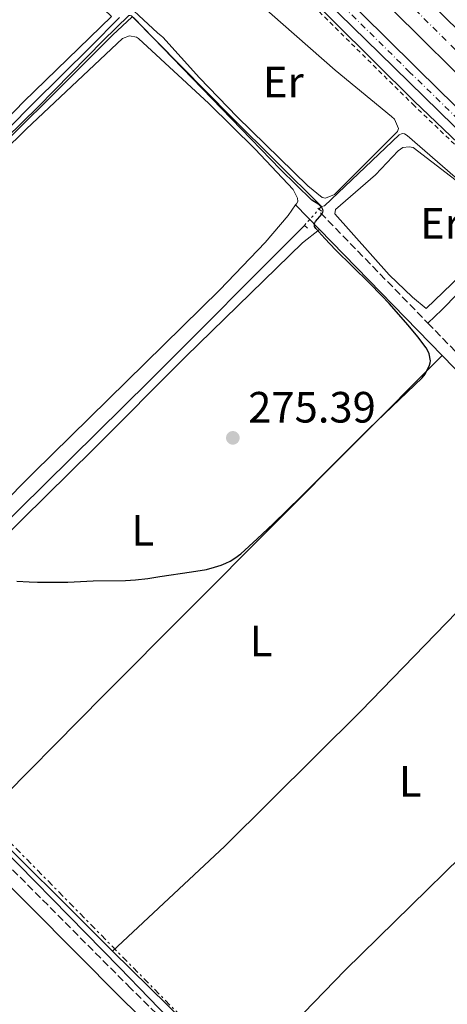
# Model space of a CAD drawing. Units: metres. Extents: x 619052 to 622541, y 4648472 to 4650844.
# Drawn here: x 621781 to 621879, y 4649076 to 4649301 of the extents above; entities that cross this region are included whole.
import ezdxf
from ezdxf.enums import TextEntityAlignment as Align

# ---------------------------------------------------------------- set-up
doc = ezdxf.new("R2010")
doc.units = ezdxf.units.M
doc.header["$MEASUREMENT"] = 0
for name, pattern in [('DGN Style 2', [1.7399219301090239, 1.043953158065414, -0.6959687720436097]), ('DGN Style 3', [2.435890702152634, 1.739921930109024, -0.6959687720436097]), ('DGN Style 4', [2.7856150101045474, 1.391937544087219, -0.6959687720436097, 0.001739921930109024, -0.6959687720436097]), ('DGN Style 5', [1.217945351076317, 0.5219765790327072, -0.6959687720436097]), ('DGN Style 7', [3.4798438602180486, 1.565929737098122, -0.6959687720436097, 0.5219765790327072, -0.6959687720436097])]:
    doc.linetypes.add(name, pattern=pattern)
for name, color, linetype, lineweight in [('Acequia sin especificar', 4, 'Continuous', 0), ('Acequia sin especificar no vista', 4, 'DGN Style 5', 0), ('Autopista', 135, 'Continuous', 0), ('autovía', 7, 'DGN Style 4', 0), ('Balsa-alberca', 142, 'Continuous', 0), ('Camino', 7, 'DGN Style 3', 0), ('Carretera', 9, 'Continuous', 0), ('Cota de punto acotado terreno', 7, 'Continuous', 0), ('Curva de nivel directora', 30, 'Continuous', 30), ('Eje de carretera', 7, 'DGN Style 4', 0), ('Etiqueta de uso rústico', 92, 'Continuous', 0), ('Línea blanca (vial)', 7, 'Continuous', 13), ('Línea de asfalto', 7, 'Continuous', 13), ('Línea de cambio de uso (parcela vista)', 92, 'Continuous', 0), ('Línea eléctrica', 6, 'DGN Style 7', 0), ('Margen derecho', 7, 'Continuous', 0), ('Pontón-alcantarilla (pasos de agua)', 1, 'DGN Style 2', 0), ('Punto acotado terreno (símbolo)', 7, 'Continuous', 0), ('Tela metálica o alambrada', 7, 'DGN Style 2', 0)]:
    doc.layers.add(name, color=color, linetype=linetype, lineweight=lineweight)
doc.styles.add('Style-Arial', font='arial.ttf')

# ---------------------------------------------------------------- blocks, each defined once
blk = doc.blocks.new('5PATER')
at = {"layer": 'Balsa-alberca', "linetype": 'Continuous', "lineweight": 0}
h = blk.add_hatch(color=51, dxfattribs=at)
edge = h.paths.add_edge_path()
edge.add_ellipse((0, 0), major_axis=(-0.1095731443231308, -0.1110710700762829), ratio=0.9994222409660317, start_angle=0, end_angle=360)

msp = doc.modelspace()

# ---------------------------------------------------------------- linework, layer by layer
at = {"layer": 'Acequia sin especificar', "color": 4, "linetype": 'Continuous', "lineweight": 0, "extrusion": (0.007759852975270371, 0.008712817381755401, 0.9999319334310083), "elevation": 45607.13984676209, "flags": 128}
msp.add_lwpolyline([(621828.712996195, 4649037.258285024), (621829.2830566338, 4649037.898309318)], dxfattribs=at)
at = {"layer": 'Acequia sin especificar', "color": 4, "linetype": 'Continuous', "lineweight": 0, "extrusion": (0.6257814956910193, 0.6230217921398963, 0.4692988026508301), "elevation": 3285724.455621944, "flags": 128}
msp.add_lwpolyline([(2855993.319134268, -1745915.529452121), (2855953.148699257, -1745915.914485891), (2855950.723375798, -1745915.971108504)], dxfattribs=at)
at = {"layer": 'Acequia sin especificar', "color": 4, "linetype": 'Continuous', "lineweight": 0, "extrusion": (0.01349515400588168, -0.01327008166240583, 0.9998208768329608), "elevation": -53028.60369299787, "flags": 128}
msp.add_lwpolyline([(621742.0995904744, 4648794.148979047), (621771.4874416976, 4648765.256435017)], dxfattribs=at)
at = {"layer": 'Acequia sin especificar', "color": 4, "linetype": 'Continuous', "lineweight": 0}
for points in [[(621696.5199999996, 4649194.310000001, 275.3899999999995), (621699.0700000003, 4649196.470000001, 274.7899999999936), (621708.1799999997, 4649205.359999999, 274.3999999999942), (621730.79, 4649228.09, 274.429999999993), (621785.4199999999, 4649281.57, 274.4400000000023), (621800.3099999996, 4649296.689999999, 274.2599999999948), (621806.1500000004, 4649302.41, 273.6900000000023), (621806.4600000001, 4649302.41, 273.6900000000023), (621806.7699999996, 4649302.32, 273.6900000000023), (621829.6200000001, 4649279.180000001, 273.2700000000041), (621850.1299999999, 4649258.800000001, 273.5500000000029)], [(621850.1299999999, 4649258.800000001, 273.5500000000029), (621850.8300000001, 4649258.939999999, 273.5500000000029), (621867.8700000001, 4649275.17, 273.2700000000041), (621868.54, 4649275.470000001, 273.2700000000041), (621869.1399999997, 4649275.369999999, 273.2700000000041), (621869.6799999997, 4649274.960000001, 273.2700000000041), (621880.6500000004, 4649265.49, 272.8399999999965), (621881.1500000004, 4649265.33, 272.8399999999965), (621881.6299999999, 4649265.34, 272.8399999999965), (621881.9000000004, 4649265.4, 272.8399999999965), (621882.2599999999, 4649265.58, 272.8399999999965)], [(621740.29, 4649150.34, 274.679999999993), (621746.5800000001, 4649156.119999999, 274.0800000000018), (621763.1200000001, 4649171.810000001, 273.8500000000058), (621810.8799999999, 4649218.930000001, 273.6699999999983), (621846.2300000006, 4649254.449999999, 273.5899999999965)]]:
    msp.add_polyline3d(points, dxfattribs=at)
at = {"layer": 'Acequia sin especificar no vista', "color": 4, "linetype": 'DGN Style 5', "lineweight": 0, "extrusion": (0.004019562675884911, 0.00447825151184487, 0.9999818940257325), "elevation": 23593.66571229824, "flags": 128}
msp.add_lwpolyline([(621840.1066070459, 4649195.411059283), (621843.436700731, 4649199.121096486)], dxfattribs=at)
at = {"layer": 'Autopista', "color": 135, "linetype": 'Continuous', "lineweight": 0}
msp.add_polyline3d([(622137.9200000028, 4649030.429999999, 270.6100000000006), (622086.3999999996, 4649080.350000001, 271.1600000000035), (622029.2199999992, 4649141.170000001, 271.9700000000012), (622026.6200000019, 4649144.269999999, 271.9700000000012), (621984.3099999977, 4649187.05, 272.4900000000052), (621893.3600000005, 4649276.949999999, 273.820000000007), (621859.6999999986, 4649310.45, 274.8600000000006), (621835.8099999991, 4649334.620000001, 274.6999999999971), (621774.6799999991, 4649395.21, 275.570000000007), (621726.9299999988, 4649442.920000004, 275.8999999999942), (621705.0300000008, 4649465.140000001, 276.1100000000006), (621710.1800000007, 4649470.140000001, 276.1000000000058), (621731.9400000023, 4649448.059999999, 275.8999999999942), (621779.6499999978, 4649400.390000002, 275.570000000007), (621840.7699999989, 4649339.8, 274.6999999999971), (621875.129999998, 4649305.260000003, 274.320000000007), (622086.2600000009, 4649095.640000001, 271.2799999999988), (622117.1600000003, 4649065.620000003, 271.25)], dxfattribs=at)
at = {"layer": 'autovía', "color": 7, "linetype": 'DGN Style 4', "lineweight": 0}
msp.add_polyline3d([(621707.6099999996, 4649467.640000002, 276.1100000000006), (621729.4299999995, 4649445.489999999, 275.8999999999942), (621777.1599999996, 4649397.800000002, 275.570000000007), (621838.2899999997, 4649337.210000004, 274.699999999997), (621867.4200000007, 4649307.86, 274.5200000000041), (621884.2499999994, 4649291.109999999, 274.1900000000023), (622035.2800000005, 4649141.340000002, 271.9199999999984), (622094.5300000008, 4649080.080000003, 271.179999999993)], dxfattribs=at)
at = {"layer": 'Camino', "color": 7, "linetype": 'DGN Style 3', "lineweight": 0, "extrusion": (0.006150692828786528, -0.006321336285234768, 0.9999611040862014), "elevation": -25290.29188849643, "flags": 128}
msp.add_lwpolyline([(621836.4588414407, 4649190.341666401), (621860.9702845525, 4649165.151163098)], dxfattribs=at)
at = {"layer": 'Camino', "color": 7, "linetype": 'DGN Style 3', "lineweight": 0, "extrusion": (0.006313697681347995, -0.006495076138157471, 0.999958974762239), "elevation": -25996.68083051258, "flags": 128}
msp.add_lwpolyline([(621860.2937851376, 4649161.345405825), (621874.9146933515, 4649146.305088577)], dxfattribs=at)
at = {"layer": 'Camino', "color": 7, "linetype": 'DGN Style 3', "lineweight": 0}
msp.add_polyline3d([(621922.69, 4648970.670000002, 273.2400000000052), (621919.6499999979, 4648970.580000003, 273.1900000000023), (621917.8399999996, 4648971.430000001, 273.1600000000034), (621913.670000001, 4648974.550000003, 273.2599999999948), (621907.6999999986, 4648979.7, 273.3899999999995), (621904.6000000007, 4648982.960000001, 273.3899999999995), (621883.170000002, 4649003.670000002, 273.3399999999966), (621862.8200000006, 4649024.760000004, 273.2100000000063), (621806.5799999969, 4649080.02, 274.229999999996), (621763.23, 4649123.570000002, 274.7400000000054), (621725.1700000014, 4649162.250000002, 275.429999999993), (621682.2100000014, 4649204.13, 276.1699999999982)], dxfattribs=at)
at = {"layer": 'Carretera', "color": 9, "linetype": 'Continuous', "lineweight": 0}
msp.add_polyline3d([(622029.2199999992, 4649141.170000001, 271.9700000000012), (622086.3999999996, 4649080.350000001, 271.1600000000035), (622029.0799999983, 4649135.909999999, 271.7599999999948), (621936.7399999986, 4649223.000000001, 273.2700000000041), (621897.4100000006, 4649260.530000002, 273.6499999999942), (621863.4200000024, 4649293.78, 273.7700000000041), (621826.6299999991, 4649329.82, 274.3300000000018), (621762.4999999995, 4649394.16, 275.1600000000035), (621698.6000000024, 4649458.890000001, 275.6999999999971), (621701.3599999984, 4649461.57, 275.6999999999971), (621765.2600000021, 4649396.899999998, 275.1600000000035), (621829.3799999984, 4649332.559999999, 274.3300000000018), (621877.3000000007, 4649285.080000003, 273.8999999999942), (621914.9699999979, 4649248.52, 273.4499999999971), (621964.1000000016, 4649202.02, 272.9400000000023), (622002.8099999983, 4649165.739999998, 272.1600000000035)], close=True, dxfattribs=at)
at = {"layer": 'Curva de nivel directora', "color": 30, "linetype": 'Continuous', "lineweight": 30, "elevation": 275, "flags": 128}
for points in [[(621806.8299999994, 4649302.060000002), (621802.5099999988, 4649297.980000001), (621766.8199999996, 4649262.480000001)], [(621778.6999999996, 4649276.680000001), (621784.2400000006, 4649282.24), (621797.3900000001, 4649295.24), (621803.9699999985, 4649301.99)], [(621807.6299999995, 4649173.4), (621810.4999999995, 4649173.730000001), (621813.2199999997, 4649174.189999999), (621820.4199999992, 4649175.210000001), (621823.8700000005, 4649175.810000001), (621825.6799999987, 4649176.300000002), (621827.2000000008, 4649176.800000001), (621828.3200000006, 4649177.220000001), (621829.2799999996, 4649177.689999999), (621830.339999999, 4649178.369999999), (621831.7200000003, 4649179.390000001), (621835.4299999987, 4649182.76), (621839.0699999996, 4649186.190000001), (621845.5099999993, 4649192.480000001), (621861.0599999994, 4649208.03), (621873.1299999993, 4649219.580000003), (621873.7899999986, 4649220.470000002), (621874.8100000002, 4649222.480000001), (621875.0000000001, 4649223.000000002), (621875.019999998, 4649223.5), (621874.7299999997, 4649225.100000001), (621874.5300000008, 4649225.580000001), (621874.0199999989, 4649226.460000002), (621872.1599999992, 4649228.949999999), (621869.9199999997, 4649231.640000001), (621865.57, 4649236.58), (621863.8899999991, 4649238.400000002), (621861.1299999986, 4649241.2), (621853.339999999, 4649248.82), (621850.8800000004, 4649251.410000001), (621848.8199999996, 4649253.770000001), (621848.5600000002, 4649254.220000001), (621848.5099999988, 4649254.45), (621848.5499999991, 4649254.880000002), (621848.7599999991, 4649255.300000002), (621850.1899999996, 4649256.990000002), (621850.4299999988, 4649257.430000001), (621850.5099999993, 4649257.760000001), (621850.4800000002, 4649258.050000002), (621850.259999999, 4649258.539999999), (621849.5300000003, 4649259.230000001), (621847.959999999, 4649260.240000002), (621844.3600000005, 4649263.720000002), (621840.8099999987, 4649267.250000002), (621807.2299999995, 4649302.000000002)], [(621780.5899999985, 4649173.15), (621783.4000000001, 4649172.960000004), (621785.3, 4649172.92), (621792.2000000001, 4649172.92), (621797.9899999994, 4649173.180000001), (621805.3899999999, 4649173.270000001), (621807.6299999995, 4649173.4)], [(621817.5499999993, 4649070.800000002), (621803.9699999985, 4649084.789999999), (621769.2800000005, 4649120.150000002)]]:
    msp.add_lwpolyline(points, dxfattribs=at)
at = {"layer": 'Eje de carretera', "color": 7, "linetype": 'DGN Style 4', "lineweight": 0}
msp.add_polyline3d([(622045.1053626568, 4649124.273397049, 271.7016000000004), (622029.1499999972, 4649138.540000001, 271.8699999999955), (622015.9499999986, 4649150.820000002, 272.0500000000029), (621996.5899999995, 4649168.960000002, 272.2899999999937), (621925.8599999994, 4649235.760000003, 273.3500000000058), (621906.1899999998, 4649254.530000002, 273.5599999999976), (621870.36, 4649289.430000002, 273.8500000000059), (621828.0100000021, 4649331.190000001, 274.3300000000017), (621763.8799999983, 4649395.530000003, 275.1600000000036), (621699.980000001, 4649460.230000001, 275.6999999999972)], dxfattribs=at)
at = {"layer": 'Línea blanca (vial)', "color": 7, "linetype": 'Continuous', "lineweight": 13}
for points in [[(621705.0300000003, 4649465.140000001, 276.1100000000006), (621726.9299999983, 4649442.920000004, 275.8999999999942), (621774.6799999987, 4649395.210000001, 275.570000000007), (621835.8099999984, 4649334.620000003, 274.699999999997), (621859.6999999981, 4649310.450000001, 274.8600000000007), (621893.36, 4649276.95, 273.820000000007), (621984.3099999973, 4649187.050000001, 272.4900000000052), (622026.6200000015, 4649144.27, 271.9700000000011), (622029.2199999987, 4649141.170000002, 271.9700000000011)], [(622029.2199999987, 4649141.170000002, 271.9700000000011), (622002.8099999978, 4649165.739999998, 272.1600000000034), (621964.1000000011, 4649202.02, 272.9400000000024), (621914.9699999974, 4649248.520000001, 273.4499999999971), (621877.3000000002, 4649285.080000004, 273.8999999999943), (621829.3799999979, 4649332.559999999, 274.3300000000017), (621765.2600000016, 4649396.899999999, 275.1600000000036), (621701.3599999979, 4649461.570000002, 275.6999999999972)], [(622086.3999999991, 4649080.350000002, 271.1600000000035), (622029.079999998, 4649135.91, 271.7599999999947), (621936.7399999981, 4649223.000000002, 273.2700000000042), (621897.41, 4649260.530000002, 273.6499999999941), (621863.4200000019, 4649293.780000002, 273.770000000004), (621826.6299999986, 4649329.820000002, 274.3300000000017), (621762.4999999991, 4649394.16, 275.1600000000036), (621698.6000000018, 4649458.890000002, 275.6999999999972)]]:
    msp.add_polyline3d(points, dxfattribs=at)
at = {"layer": 'Línea de asfalto', "color": 7, "linetype": 'Continuous', "lineweight": 13}
for points in [[(621696.9099999999, 4649457.250000001, 275.6999999999972), (621760.829999997, 4649392.5, 275.1600000000036), (621871.339999999, 4649282.850000003, 273.8099999999978), (621919.9099999995, 4649236.420000002, 273.4100000000036), (621976.0100000004, 4649182.960000001, 272.3099999999977), (622041.3500000013, 4649120.780000002, 271.6300000000047), (622125.6000000021, 4649039.110000002, 270.820000000007), (622145.7199999986, 4649020.370000001, 270.729999999996), (622215.1799999991, 4648958.120000001, 270.5700000000072), (622272.0199999998, 4648907.380000001, 270.3500000000059), (622288.4299999982, 4648891.949999999, 270.4499999999972), (622311.7099999998, 4648869.270000001, 270.6900000000023), (622400.3500000003, 4648781.600000002, 272.0800000000019), (622453.510000002, 4648728.440000001, 273.0399999999937), (622499.1900000002, 4648682.199999999, 273.6499999999941), (622524.0599999987, 4648657.120000001, 273.8099999999978), (622524.0897900413, 4648657.089985412, 273.8102000000072)], [(621693.7100000014, 4649454.140000002, 275.550000000003), (621732.5900000001, 4649413.7, 275.4600000000065), (621811.7100000011, 4649334.56, 274.8899999999994), (621794.9699999974, 4649316.220000001, 274.8899999999994), (621800.3099999971, 4649309.970000001, 274.8899999999994), (621797.3299999976, 4649306.960000002, 274.8899999999994), (621802.16, 4649302.190000001, 274.8000000000029), (621782.190000001, 4649282.760000002, 275.6300000000048), (621769.920000002, 4649270.140000002, 275.6499999999943), (621720.870000001, 4649222.15, 275.3899999999995), (621699.7699999987, 4649201.710000002, 275.2100000000065), (621699.1400000006, 4649201.460000001, 275.2100000000065), (621691.199999999, 4649209.82, 275.1600000000036), (621688.2199999974, 4649209.170000004, 275.2500000000001), (621685.7099999995, 4649208.02, 275.4400000000024), (621684.2600000009, 4649207.060000001, 275.7200000000013), (621682.2100000014, 4649204.13, 276.1699999999982)]]:
    msp.add_polyline3d(points, dxfattribs=at)
at = {"layer": 'Línea de cambio de uso (parcela vista)', "color": 92, "linetype": 'Continuous', "lineweight": 0, "extrusion": (-0.5620088209936885, 0.5600538817909133, 0.6086753934702912), "elevation": 2254482.372585155, "flags": 128}
msp.add_lwpolyline([(-3732188.197147256, -1729191.372427738), (-3732078.61664306, -1729191.372427738), (-3732038.530364647, -1729191.057335851)], dxfattribs=at)
at = {"layer": 'Línea de cambio de uso (parcela vista)', "color": 92, "linetype": 'Continuous', "lineweight": 0}
for points in [[(621851.0499999998, 4649260.65, 273.9600000000065), (621850.3300000001, 4649260.84, 273.9600000000065), (621847.0099999999, 4649263.460000001, 273.8699999999953), (621830.9199999999, 4649279.230000001, 273.5800000000018), (621822.25, 4649288.17, 273.5299999999988), (621813.8700000001, 4649297.439999999, 274.2400000000052), (621813.5599999996, 4649297.75, 274.2400000000052), (621812.6500000004, 4649298.470000001, 273.8699999999953), (621802.9900000002, 4649307.560000001, 274.2400000000052), (621802.7800000003, 4649307.77, 274.2400000000052), (621802.4800000006, 4649308.470000001, 274.2400000000052), (621814.5599999996, 4649320.01, 274.0299999999988), (621816.3200000003, 4649321.480000001, 273.9600000000065), (621817.6100000005, 4649321.34, 273.8699999999953), (621853.2800000003, 4649289.939999999, 273.5200000000041), (621866.1699999999, 4649279.350000001, 273.3999999999942), (621866.79, 4649278.75, 273.3999999999942), (621867.7400000002, 4649276.630000001, 273.3000000000029), (621867.4699999997, 4649275.890000001, 273.3000000000029), (621853.1399999997, 4649261.51, 273.9199999999983), (621851.0499999998, 4649260.65, 273.9600000000065)], [(621806.2800000003, 4649297.75, 273.820000000007), (621804.7199999997, 4649297.199999999, 273.820000000007), (621782.7999999998, 4649276.51, 274.0099999999948), (621721.7999999998, 4649216.359999999, 274.1000000000058)], [(621744.3899999997, 4649157.550000001, 274.4499999999971), (621784.3499999996, 4649197.84, 274.5599999999977), (621826.9000000004, 4649239.710000001, 274.570000000007), (621837.2699999996, 4649250.550000001, 274.4499999999971), (621842.5099999999, 4649256.730000001, 274.4799999999959), (621844.2100000001, 4649259.16, 274.4799999999959), (621844.4400000004, 4649259.390000001, 274.4799999999959), (621844.7100000001, 4649259.9, 274.3800000000047), (621844.6399999997, 4649260.699999999, 274.2899999999936), (621843.6699999999, 4649262.640000001, 274.2899999999936), (621835.0300000003, 4649271.859999999, 274.1600000000035), (621824.3799999999, 4649282.300000001, 274.0099999999948), (621808.3799999999, 4649297.17, 273.7299999999959), (621807.9000000004, 4649297.51, 273.7299999999959), (621806.2800000003, 4649297.75, 273.820000000007)], [(621870.1699999999, 4649272.369999999, 273.4900000000052), (621868.7100000001, 4649272.230000001, 273.4900000000052), (621867.6799999997, 4649271.5, 273.4900000000052), (621862.4500000002, 4649266.01, 273.7700000000041), (621853.3300000001, 4649258.039999999, 273.8699999999953), (621853.1600000003, 4649257.07, 273.8699999999953), (621865.5999999996, 4649243.17, 273.7200000000012), (621870.9000000004, 4649238.01, 273.6199999999953), (621874.0499999998, 4649235.480000001, 273.5800000000018), (621881.79, 4649242.880000001, 273.4700000000012), (621893.3799999999, 4649255.08, 273.3000000000029), (621871.0899999999, 4649272.220000001, 273.4900000000052), (621870.1699999999, 4649272.369999999, 273.4900000000052)], [(621743.6699999999, 4649146.980000001, 274.6399999999995), (621744.6200000001, 4649149.369999999, 274.3800000000047), (621745.9299999997, 4649151.52, 274.1999999999971), (621749.3799999999, 4649155.66, 274.1699999999983), (621760.2199999997, 4649166.029999999, 274.1499999999942), (621798.0199999996, 4649203.230000001, 274.0399999999936), (621819.1900000004, 4649224.49, 274.1000000000058), (621845.79, 4649250.480000001, 273.9199999999983), (621849.7199999997, 4649253.5, 274.4100000000035)], [(621910.6600000003, 4649239.230000001, 273.4600000000065), (621910.6100000005, 4649239.59, 273.4600000000065), (621895.9600000001, 4649253.859999999, 273.4600000000065), (621877.6699999999, 4649235.17, 273.9100000000035), (621874.4199999999, 4649232.130000001, 274.1199999999953)], [(621802.4299999997, 4649088.51, 273.9100000000035), (621828.0499999998, 4649112.539999999, 273.9400000000023), (621859.1399999997, 4649143.41, 273.7599999999948), (621907.8899999997, 4649193.689999999, 273.6699999999983)], [(621936.9100000003, 4649164.710000001, 273.25), (621913.2199999997, 4649141.49, 273.3099999999977), (621897.04, 4649124.869999999, 273.3300000000018), (621855.5599999996, 4649084.189999999, 273.1499999999942), (621831.8099999996, 4649059.619999999, 273.1300000000047)]]:
    msp.add_polyline3d(points, dxfattribs=at)
at = {"layer": 'Línea eléctrica', "color": 6, "linetype": 'DGN Style 7', "lineweight": 0}
msp.add_polyline3d([(621583.3400000008, 4649311.230000001, 276.8500000000058), (621645.7800000006, 4649245.04, 276.4900000000052), (621707.1600000008, 4649186.600000001, 274.3000000000029), (621846.1700000013, 4649044.989999998, 272.9799999999959), (621918.589999999, 4648973.190000001, 272.7100000000065), (622038.6499999994, 4648852.850000001, 274.0800000000018), (622127.3000000013, 4648773.420000001, 273.8999999999942), (622217.219999998, 4648691.739999998, 271.5399999999936), (622317.0900000003, 4648605.020000001, 274.6100000000006), (622386.6800000005, 4648600.069999999, 275.5800000000018), (622479.0300000014, 4648671.77, 273.7799999999988), (622522.0592610682, 4648723.776536107, 269.0967999999993), (622537.6499999991, 4648742.62, 267.3999999999942)], dxfattribs=at)
at = {"layer": 'Margen derecho', "color": 7, "linetype": 'Continuous', "lineweight": 0, "extrusion": (0.006181273007361343, -0.006349547229273837, 0.999960736786196), "elevation": -25402.43256446399, "flags": 128}
msp.add_lwpolyline([(621830.632983453, 4649191.587146834), (621836.1433108796, 4649185.927032735)], dxfattribs=at)
at = {"layer": 'Margen derecho', "color": 7, "linetype": 'Continuous', "lineweight": 0, "extrusion": (0.006247394136962208, -0.006421304466361201, 0.9999598676524213), "elevation": -25694.93298271337, "flags": 128}
msp.add_lwpolyline([(621835.8696217947, 4649184.356260559), (621863.891324066, 4649155.555666783)], dxfattribs=at)
at = {"layer": 'Margen derecho', "color": 7, "linetype": 'Continuous', "lineweight": 0, "extrusion": (0.006124396946704472, -0.006299089528747627, 0.9999614058718206), "elevation": -25203.2170692062, "flags": 128}
msp.add_lwpolyline([(621864.3982344358, 4649158.179472804), (621894.549996291, 4649127.168857572)], dxfattribs=at)
at = {"layer": 'Margen derecho', "color": 7, "linetype": 'Continuous', "lineweight": 0, "extrusion": (0.2655179385716707, 0.2531209546522144, 0.9302849061511221), "elevation": 1342135.225031256, "flags": 128}
msp.add_lwpolyline([(2936005.909503504, -3402845.863719135), (2935961.746959961, -3402846.899599213), (2935942.325269566, -3402847.581099265)], dxfattribs=at)
at = {"layer": 'Pontón-alcantarilla (pasos de agua)', "color": 1, "linetype": 'DGN Style 2', "lineweight": 0, "elevation": 273.5, "flags": 128}
for points in [[(621850.1399999997, 4649257.680000001), (621848.8499999996, 4649258.77)], [(621846.9800000006, 4649253.800000001), (621845.6900000004, 4649254.890000001)]]:
    msp.add_lwpolyline(points, dxfattribs=at)
at = {"layer": 'Tela metálica o alambrada', "color": 7, "linetype": 'DGN Style 2', "lineweight": 0}
msp.add_polyline3d([(621760.54, 4649391.430000001, 275.1600000000035), (621870.9900000002, 4649282.140000001, 273.8099999999977), (621919.3300000001, 4649235.82, 273.4100000000035), (621976.1799999997, 4649181.609999999, 272.3099999999977), (622041.9900000002, 4649119.210000001, 271.6300000000047), (622125.3499999996, 4649038.16, 270.820000000007), (622144.9199999999, 4649020.289999999, 270.7299999999959), (622214.1799999997, 4648958.100000001, 270.570000000007), (622271.5599999996, 4648906.890000001, 270.3500000000058), (622287.9600000001, 4648891.460000001, 270.4499999999971), (622311.2400000002, 4648868.789999999, 270.6900000000023), (622399.8700000001, 4648781.119999999, 272.0800000000018), (622453.0300000003, 4648727.970000001, 273.0399999999936), (622498.7100000001, 4648681.730000001, 273.6499999999942), (622523.0099999999, 4648657.109999999, 273.8000000000029)], dxfattribs=at)

# ---------------------------------------------------------------- block references
at = {"layer": 'Punto acotado terreno (símbolo)', "color": 7, "linetype": 'Continuous', "lineweight": 0, "xscale": 10, "yscale": 10, "zscale": 10}
msp.add_blockref('5PATER', (621829.8999999987, 4649205.870000001, 275.3899999999999), dxfattribs=at)

# ---------------------------------------------------------------- texts
at = {"layer": 'Cota de punto acotado terreno', "color": 7, "linetype": 'Continuous', "lineweight": 0, "style": 'Style-Arial'}
msp.add_text('275.39', height=7.000000000000002, dxfattribs=at).set_placement((621833.3999999994, 4649209.370000001, 275.3899999999995))
at = {"layer": 'Etiqueta de uso rústico', "color": 92, "linetype": 'Continuous', "lineweight": 0, "style": 'Style-Arial'}
for s, p in [('Er', (621841.4254566092, 4649287.240009997, 273.5399999999936)), ('Er', (621877.3354566096, 4649254.930009999, 273.5099999999948)), ('L', (621809.3214203786, 4649184.740009999, 274.6600000000035)), ('L', (621836.3514203809, 4649159.44001, 274.2299999999959)), ('L', (621870.3914203781, 4649127.340009999, 273.5299999999988))]:
    msp.add_text(s, height=7.000000000000002, dxfattribs=at).set_placement(p, align=Align.MIDDLE_CENTER)

doc.saveas('drawing.dxf')
